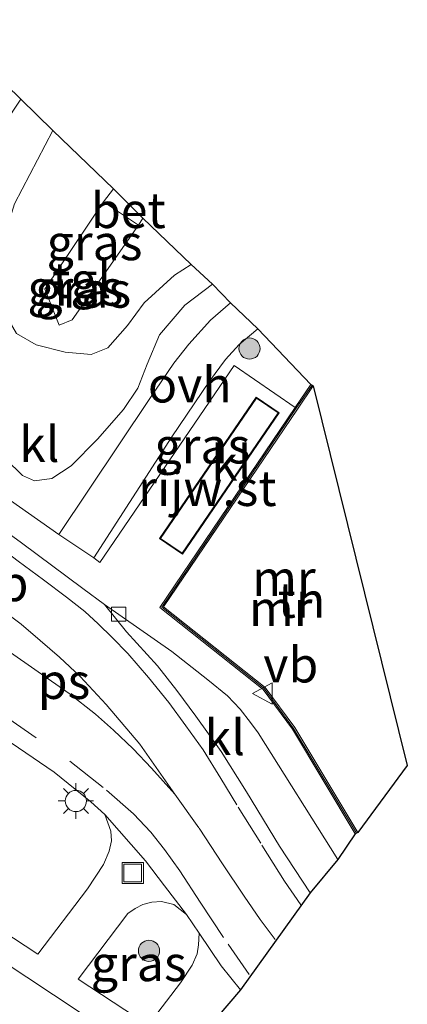
# Model space of a CAD drawing. Units: metres. Extents: x 189994 to 193706, y 370193 to 372373.
# Drawn here: x 193678 to 193706, y 372237 to 372307 of the extents above; entities that cross this region are included whole.
import ezdxf
from ezdxf.enums import TextEntityAlignment as Align

# ---------------------------------------------------------------- set-up
doc = ezdxf.new("R2010")
doc.units = ezdxf.units.M
doc.linetypes.add('VW-3-9_STREEP', pattern=[12, 3, -9])
doc.layers.get('0').update_dxf_attribs({"lineweight": 25})
for name, color, linetype, lineweight in [('B-ME-GR-BOOM-S-B1', 93, 'Continuous', 18), ('B-ME-GW-KRUINLIJN-L-B1', 93, 'Continuous', 18), ('B-ME-GW-TEENLIJN-L-B1', 93, 'Continuous', 18), ('B-ME-IE-GRASLAND-GV-B6', 93, 'Continuous', 18), ('B-ME-IE-GRONDWERKLIJN-GROND_INGERICHT-GV-B6', 253, 'Continuous', 18), ('B-ME-IE-INRICHTINGSELEMENT-S-B1', 253, 'Continuous', 18), ('B-ME-IE-MEUBILAIR_WEGMEUBILAIR-LICHTMAST-S-B1', 8, 'Continuous', 18), ('B-ME-KG-KADASTRAAL-DAKRAND-L-B1', 13, 'Continuous', 18), ('B-ME-MW-MUUR-GV-B6', 8, 'IE-TERREINAFSCHEIDING-KUNSTMATIG', 18), ('B-ME-MW-MUUR-L-B1', 8, 'IE-TERREINAFSCHEIDING-KUNSTMATIG', 18), ('B-ME-OG-BEBOUWING-GV-B6', 173, 'Continuous', 18), ('B-ME-VH-VERH_SOORT-BETON-OVERIG-GV-B6', 8, 'IE-TERREINAFSCHEIDING-NATUURLIJK-HOUTWAL', 18), ('B-ME-VH-VERH_SOORT-BITUMEN-GV-B6', 8, 'IE-TERREINAFSCHEIDING-NATUURLIJK-HOUTWAL', 18), ('B-ME-VH-VERH_SOORT-KLINKERS-GV-B6', 8, 'IE-TERREINAFSCHEIDING-NATUURLIJK-HOUTWAL', 18), ('B-ME-VH-VERH_SOORT-ONVERHARD-GV-B6', 8, 'Continuous', 18), ('B-ME-VH-VERH_SOORT-TEGELS-GV-B6', 8, 'Continuous', 18), ('B-ME-VV-KOLK-S-B1', 8, 'Continuous', 18), ('B-ME-VW-MARKERING-39STREEP-015-L-B1', 255, 'VW-3-9_STREEP', 18), ('B-ME-VW-MARKERING-VLAKMARK-GV-B6', 7, 'Continuous', 18), ('B-ME-VW-MEUBILAIR_WEGMEUBILAIR-VERKEERSBORD-S-B1', 8, 'Continuous', 18)]:
    doc.layers.add(name, color=color, linetype=linetype, lineweight=lineweight)
doc.layers.add('B-ME-KG-KADASTRAAL-OPNAMEDTMGRENS-L-B1', color=10, linetype='Continuous')
doc.styles.add('NLCS-ISO', font='NLCS-ISO.TTF')
doc.linetypes.add('IE-TERREINAFSCHEIDING-KUNSTMATIG', pattern='A,4,[82,NLCS.SHX,S=0.75,R=90,X=0,Y=0],4,-2', length=10)
doc.linetypes.add('IE-TERREINAFSCHEIDING-NATUURLIJK-HOUTWAL', pattern='A,7,-1.5,[67,NLCS.SHX,S=0.75,R=45,X=0,Y=0],-1.5,7,-1.5,[70,NLCS.SHX,S=0.75,R=0,X=0,Y=0],-1.5', length=20)

# ---------------------------------------------------------------- blocks, each defined once
blk = doc.blocks.new('boom')
h = blk.add_hatch(color=256)
edge = h.paths.add_edge_path()
edge.add_arc((0, 0), 0.75, 0, 360)
blk.add_circle((0, 0), 0.75)
blk = doc.blocks.new('lantaarnpaal')
for p, q in [((-0.884, 0.884), (-0.53, 0.53)), ((0, 0.75), (0, 1.25)), ((0.53, 0.53), (0.884, 0.884)), ((-0.75, 0), (-1.25, 0)), ((0.75, 0), (1.25, 0)), ((-0.53, -0.53), (-0.884, -0.884)), ((0.53, -0.53), (0.884, -0.884)), ((0, -0.75), (0, -1.25))]:
    blk.add_line(p, q)
blk.add_circle((0, 0), 0.75)
blk = doc.blocks.new('kolk')
blk.add_lwpolyline([(-0.5, -0.5), (0.5, -0.5), (0.5, 0.5), (-0.5, 0.5)], close=True)
blk = doc.blocks.new('put')
for p, q in [((0.75, 0.75), (-0.75, 0.75)), ((-0.75, 0.75), (-0.75, -0.75)), ((0.75, -0.75), (0.75, 0.75)), ((-0.75, -0.75), (0.75, -0.75))]:
    blk.add_line(p, q)
blk.add_lwpolyline([(-0.625, 0.625), (0.625, 0.625), (0.625, -0.625), (-0.625, -0.625)], close=True)
blk = doc.blocks.new('verkeersbord')
for p, q in [((0, 0.75), (-0.75, -0.625)), ((0.75, -0.625), (0, 0.75)), ((-0.75, -0.625), (0.75, -0.625))]:
    blk.add_line(p, q)

msp = doc.modelspace()

# ---------------------------------------------------------------- linework, layer by layer
at = {"layer": 'B-ME-GW-KRUINLIJN-L-B1'}
msp.add_polyline3d([(193678.308, 372300.954, 34.028), (193675.845, 372297.258, 34.152), (193674.115, 372293.044, 34.261), (193673.583, 372290.479, 34.298), (193673.652, 372288.521, 34.308), (193673.852, 372285.983, 34.301), (193675.899, 372279.296, 34.225), (193676.623, 372276.81, 34.216), (193677.244, 372275.547, 34.215), (193678.421, 372274.394, 34.222), (193679.26, 372274.01, 34.226), (193680.507, 372274.167, 34.22), (193681.853, 372275.055, 34.208), (193683.723, 372276.942, 34.194), (193685.555, 372279.049, 34.169), (193686.574, 372280.546, 34.169), (193687.233, 372282.247, 34.16), (193688.101, 372284.324, 34.156), (193689.874, 372286.4, 34.125), (193691.841, 372287.883, 34.086)], dxfattribs=at)
at = {"layer": 'B-ME-GW-TEENLIJN-L-B1'}
msp.add_polyline3d([(193690.324, 372289.279, 32.288), (193689.159, 372288.517, 32.288), (193687.022, 372286.574, 32.287), (193685.836, 372284.979, 32.357), (193684.454, 372283.387, 32.381), (193683.274, 372282.929, 32.395), (193681.44, 372283.1, 32.403), (193679.397, 372283.613, 32.408), (193677.998, 372284.416, 32.41), (193677.121, 372285.906, 32.409), (193676.694, 372287.773, 32.41), (193676.801, 372290.229, 32.411), (193677.855, 372293.57, 32.437), (193680.562, 372298.74, 32.463)], dxfattribs=at)
at = {"layer": 'B-ME-IE-GRASLAND-GV-B6'}
for points in [[(193674.118, 372305.027, 33.95), (193678.308, 372300.954, 34.028), (193675.845, 372297.258, 34.152)], [(193675.845, 372297.258, 34.152), (193678.308, 372300.954, 34.028), (193680.562, 372298.74, 32.463), (193677.855, 372293.57, 32.437)], [(193690.324, 372289.279, 32.288), (193689.159, 372288.517, 32.288), (193687.022, 372286.574, 32.287), (193685.836, 372284.979, 32.357), (193684.454, 372283.387, 32.381), (193683.274, 372282.929, 32.395), (193681.44, 372283.1, 32.403), (193679.397, 372283.613, 32.408), (193677.998, 372284.416, 32.41), (193677.121, 372285.906, 32.409), (193676.694, 372287.773, 32.41), (193676.801, 372290.229, 32.411), (193677.855, 372293.57, 32.437), (193680.562, 372298.74, 32.463), (193684.851, 372294.625, 32.3), (193684.147, 372293.715, 32.332), (193679.996, 372287.547, 32.366), (193681.015, 372284.989, 32.364), (193681.928, 372285.377, 32.361), (193686.625, 372292.064, 32.305), (193686.927, 372292.561, 32.292), (193690.324, 372289.279, 32.288)], [(193677.998, 372284.416, 32.41), (193679.397, 372283.613, 32.408), (193681.44, 372283.1, 32.403), (193683.274, 372282.929, 32.395), (193684.454, 372283.387, 32.381), (193685.836, 372284.979, 32.357), (193687.022, 372286.574, 32.287), (193689.159, 372288.517, 32.288), (193690.324, 372289.279, 32.288), (193691.841, 372287.883, 34.086)], [(193691.841, 372287.883, 34.086), (193689.874, 372286.4, 34.125), (193688.101, 372284.324, 34.156), (193687.233, 372282.247, 34.16), (193686.574, 372280.546, 34.169), (193685.555, 372279.049, 34.169), (193683.723, 372276.942, 34.194), (193681.853, 372275.055, 34.208), (193680.507, 372274.167, 34.22), (193679.26, 372274.01, 34.226), (193678.421, 372274.394, 34.222), (193677.244, 372275.547, 34.215)], [(193677.244, 372275.547, 34.215), (193678.421, 372274.394, 34.222), (193679.26, 372274.01, 34.226), (193680.507, 372274.167, 34.22), (193681.853, 372275.055, 34.208), (193683.723, 372276.942, 34.194), (193685.555, 372279.049, 34.169), (193686.574, 372280.546, 34.169), (193687.233, 372282.247, 34.16), (193688.101, 372284.324, 34.156), (193689.874, 372286.4, 34.125), (193691.841, 372287.883, 34.086), (193693.112, 372286.582, 34.142)], [(193693.112, 372286.582, 34.142), (193691.704, 372285.342, 34.186), (193690.176, 372283.663, 34.181), (193689.108, 372282.305, 34.181), (193687.371, 372279.759, 34.181), (193680.992, 372270.225, 34.373), (193675.42, 372274.121, 34.464)], [(193697.663, 372279.188, 34.25), (193693.367, 372282.161, 34.303), (193683.887, 372268.229, 34.373), (193683.456, 372268.574, 34.373), (193688.966, 372277.108, 34.186), (193691.629, 372281.044, 34.191), (193692.748, 372282.562, 34.166), (193693.72, 372283.639, 34.147), (193695.033, 372284.738, 34.135), (193698.784, 372280.817, 34.25), (193697.663, 372279.188, 34.25)], [(193684.232, 372250.45, 34.223), (193684.667, 372249.262, 34.256), (193684.702, 372248.591, 34.261), (193684.55, 372247.858, 34.282), (193684.15, 372246.921, 34.316), (193683.022, 372245.193, 34.357), (193679.498, 372240.594, 34.421), (193676.892, 372242.292, 34.423), (193674.662, 372241.619, 34.397), (193662.353, 372250.67, 34.353), (193669.214, 372259.932, 34.381), (193669.659, 372260.673, 34.263), (193670.891, 372260.012, 34.264), (193673.038, 372258.589, 34.27), (193675.607, 372256.871, 34.258), (193680.652, 372253.446, 34.265), (193683.252, 372251.345, 34.257), (193684.232, 372250.45, 34.223)], [(193690.899, 372242.074, 34.291), (193690.856, 372241.243, 34.285), (193690.755, 372240.607, 34.289), (193690.396, 372239.81, 34.303), (193689.579, 372238.562, 34.322), (193687.306, 372235.565, 34.423), (193682.359, 372238.817, 34.433), (193685.866, 372243.448, 34.352), (193686.382, 372243.806, 34.336), (193686.909, 372244.08, 34.303), (193687.559, 372244.256, 34.282), (193688.244, 372244.292, 34.275), (193689.114, 372244.09, 34.299), (193690.008, 372243.39, 34.279), (193690.899, 372242.074, 34.291)]]:
    msp.add_polyline3d(points, dxfattribs=at)
at = {"layer": 'B-ME-IE-GRONDWERKLIJN-GROND_INGERICHT-GV-B6'}
for points in [[(193698.948, 372280.703, 34.25), (193705.591, 372253.915, 34.389), (193702.087, 372249.182, 34.25), (193697.648, 372256.577, 34.25), (193695.564, 372259.411, 34.25), (193688.388, 372265.104, 34.25), (193697.829, 372279.076, 34.25), (193698.948, 372280.703, 34.25)], [(193660.504, 372233.106, 34.4), (193667.873, 372227.691, 34.4), (193675.349, 372238.102, 34.4), (193676.84, 372240.208, 34.421), (193686.341, 372233.933, 34.434), (193683.635, 372229.795, 34.496), (193684.167, 372229.491, 34.459), (193686.167, 372228.36, 34.459), (193663.824, 372199.011, 34.169), (193647.998, 372190.179, 34.009)]]:
    msp.add_polyline3d(points, dxfattribs=at)
at = {"layer": 'B-ME-KG-KADASTRAAL-DAKRAND-L-B1'}
msp.add_polyline3d([(193688.176, 372269.936, 36.051), (193694.934, 372279.846, 36.061), (193696.466, 372278.801, 36.064), (193689.708, 372268.892, 36.005), (193688.176, 372269.936, 36.051)], dxfattribs=at)
at = {"layer": 'B-ME-KG-KADASTRAAL-OPNAMEDTMGRENS-L-B1'}
msp.add_polyline3d([(193671.685, 372307.56, 34.113), (193674.118, 372305.027, 33.95), (193678.308, 372300.954, 34.028), (193680.562, 372298.74, 32.463), (193684.851, 372294.625, 32.3), (193686.927, 372292.561, 32.292), (193690.324, 372289.279, 32.288), (193691.841, 372287.883, 34.086), (193693.112, 372286.582, 34.142), (193695.033, 372284.738, 34.135), (193698.784, 372280.817, 34.25), (193698.866, 372280.76, 34.377), (193698.948, 372280.703, 34.25), (193705.591, 372253.915, 34.389), (193702.087, 372249.182, 34.25), (193701.915, 372249.08, 34.25), (193700.677, 372247.27, 34.116), (193698.722, 372244.905, 34.163), (193693.806, 372238.061, 34.336), (193692.16, 372236.139, 34.361), (193688.017, 372230.752, 34.432), (193686.167, 372228.36, 34.459), (193663.824, 372199.011, 34.169), (193647.998, 372190.179, 34.009)], dxfattribs=at)
at = {"layer": 'B-ME-MW-MUUR-GV-B6'}
msp.add_polyline3d([(193697.663, 372279.188, 34.25), (193698.784, 372280.817, 34.25), (193698.866, 372280.76, 34.377), (193698.948, 372280.703, 34.25), (193697.829, 372279.076, 34.25), (193688.388, 372265.104, 34.25), (193695.564, 372259.411, 34.25), (193697.648, 372256.577, 34.25), (193702.087, 372249.182, 34.25), (193701.915, 372249.08, 34.25), (193697.482, 372256.467, 34.25), (193695.418, 372259.271, 34.25), (193688.118, 372265.062, 34.25), (193697.663, 372279.188, 34.25)], dxfattribs=at)
at = {"layer": 'B-ME-MW-MUUR-L-B1'}
msp.add_polyline3d([(193698.866, 372280.76, 34.377), (193697.746, 372279.132, 34.377), (193688.253, 372265.083, 34.384), (193695.491, 372259.341, 34.307), (193697.565, 372256.522, 34.339), (193702.001, 372249.131, 34.342)], dxfattribs=at)
at = {"layer": 'B-ME-OG-BEBOUWING-GV-B6'}
msp.add_polyline3d([(193688.107, 372269.923, 34.35), (193694.921, 372279.915, 34.35), (193696.535, 372278.814, 34.35), (193689.721, 372268.823, 34.35), (193688.107, 372269.923, 34.35)], dxfattribs=at)
at = {"layer": 'B-ME-VH-VERH_SOORT-BETON-OVERIG-GV-B6'}
msp.add_polyline3d([(193686.927, 372292.561, 32.292), (193686.625, 372292.064, 32.305), (193684.147, 372293.715, 32.332), (193684.851, 372294.625, 32.3), (193686.927, 372292.561, 32.292)], dxfattribs=at)
at = {"layer": 'B-ME-VH-VERH_SOORT-BITUMEN-GV-B6'}
msp.add_polyline3d([(193673.848, 372272.888, 34.272), (193678.35, 372269.623, 34.264), (193682.695, 372266.403, 34.23), (193684.21, 372265.262, 34.241), (193685.768, 372263.35, 34.252), (193687.95, 372260.951, 34.219), (193689.317, 372259.197, 34.211), (193690.664, 372257.378, 34.206), (193692.449, 372254.885, 34.178), (193694.241, 372252.051, 34.147), (193696.577, 372248.209, 34.139), (193698.722, 372244.905, 34.163), (193693.806, 372238.061, 34.336), (193692.452, 372239.766, 34.289), (193690.899, 372242.074, 34.291), (193690.008, 372243.39, 34.279), (193688.458, 372245.403, 34.27), (193687.106, 372247.179, 34.241), (193684.232, 372250.45, 34.223), (193683.252, 372251.345, 34.257), (193680.652, 372253.446, 34.265), (193675.607, 372256.871, 34.258)], dxfattribs=at)
at = {"layer": 'B-ME-VH-VERH_SOORT-KLINKERS-GV-B6'}
for points in [[(193683.456, 372268.574, 34.373), (193683.887, 372268.229, 34.373), (193693.367, 372282.161, 34.303), (193697.663, 372279.188, 34.25), (193688.118, 372265.062, 34.25), (193695.418, 372259.271, 34.25), (193697.482, 372256.467, 34.25), (193701.915, 372249.08, 34.25), (193700.677, 372247.27, 34.116), (193695.053, 372256.213, 34.173), (193694.519, 372256.937, 34.176), (193693.785, 372257.875, 34.181), (193692.89, 372258.816, 34.187), (193691.516, 372259.965, 34.188), (193688.966, 372261.948, 34.195), (193684.21, 372265.262, 34.241), (193682.695, 372266.403, 34.23), (193678.35, 372269.623, 34.264), (193673.848, 372272.888, 34.272)], [(193696.535, 372278.814, 34.35), (193694.921, 372279.915, 34.35), (193688.107, 372269.923, 34.35), (193689.721, 372268.823, 34.35), (193696.535, 372278.814, 34.35)], [(193675.42, 372274.121, 34.464), (193680.992, 372270.225, 34.373), (193683.456, 372268.574, 34.373)], [(193698.722, 372244.905, 34.163), (193696.577, 372248.209, 34.139), (193694.241, 372252.051, 34.147), (193692.449, 372254.885, 34.178), (193690.664, 372257.378, 34.206), (193689.317, 372259.197, 34.211), (193687.95, 372260.951, 34.219), (193685.768, 372263.35, 34.252), (193684.21, 372265.262, 34.241), (193688.966, 372261.948, 34.195), (193691.516, 372259.965, 34.188), (193692.89, 372258.816, 34.187), (193693.785, 372257.875, 34.181), (193694.519, 372256.937, 34.176), (193695.053, 372256.213, 34.173), (193700.677, 372247.27, 34.116), (193698.722, 372244.905, 34.163)], [(193686.341, 372233.933, 34.434), (193676.84, 372240.208, 34.421), (193675.349, 372238.102, 34.4), (193652.858, 372254.565, 34.4), (193652.734, 372255.789, 34.4), (193650.02, 372255.459, 34.4), (193648.303, 372252.647, 34.25)], [(193676.892, 372242.292, 34.423), (193679.498, 372240.594, 34.421), (193683.022, 372245.193, 34.357), (193684.15, 372246.921, 34.316), (193684.55, 372247.858, 34.282), (193684.702, 372248.591, 34.261), (193684.667, 372249.262, 34.256), (193684.232, 372250.45, 34.223), (193687.106, 372247.179, 34.241), (193688.458, 372245.403, 34.27), (193690.008, 372243.39, 34.279), (193689.114, 372244.09, 34.299), (193688.244, 372244.292, 34.275), (193687.559, 372244.256, 34.282), (193686.909, 372244.08, 34.303), (193686.382, 372243.806, 34.336), (193685.866, 372243.448, 34.352), (193682.359, 372238.817, 34.433), (193687.306, 372235.565, 34.423), (193689.579, 372238.562, 34.322), (193690.396, 372239.81, 34.303), (193690.755, 372240.607, 34.289), (193690.856, 372241.243, 34.285), (193690.899, 372242.074, 34.291), (193692.452, 372239.766, 34.289), (193693.806, 372238.061, 34.336), (193692.16, 372236.139, 34.361)]]:
    msp.add_polyline3d(points, dxfattribs=at)
at = {"layer": 'B-ME-VH-VERH_SOORT-ONVERHARD-GV-B6'}
msp.add_polyline3d([(193695.033, 372284.738, 34.135), (193693.72, 372283.639, 34.147), (193692.748, 372282.562, 34.166), (193691.629, 372281.044, 34.191), (193688.966, 372277.108, 34.186), (193683.456, 372268.574, 34.373), (193680.992, 372270.225, 34.373), (193687.371, 372279.759, 34.181), (193689.108, 372282.305, 34.181), (193690.176, 372283.663, 34.181), (193691.704, 372285.342, 34.186), (193693.112, 372286.582, 34.142), (193695.033, 372284.738, 34.135)], dxfattribs=at)
at = {"layer": 'B-ME-VH-VERH_SOORT-TEGELS-GV-B6'}
msp.add_polyline3d([(193681.928, 372285.377, 32.361), (193681.015, 372284.989, 32.364), (193679.996, 372287.547, 32.366), (193684.147, 372293.715, 32.332), (193686.625, 372292.064, 32.305), (193681.928, 372285.377, 32.361)], dxfattribs=at)
at = {"layer": 'B-ME-VW-MARKERING-39STREEP-015-L-B1'}
for points in [[(193698.075, 372244.062, 34.193), (193696.918, 372245.737, 34.234), (193695.242, 372248.413, 34.263), (193693.556, 372251.118, 34.266), (193692.436, 372252.992, 34.278), (193691.185, 372255.003, 34.319), (193689.959, 372256.716, 34.309), (193688.749, 372258.362, 34.311), (193687.331, 372260.123, 34.294), (193685.867, 372261.802, 34.272), (193684.749, 372262.939, 34.264), (193683.764, 372263.907, 34.278), (193682.821, 372264.773, 34.3), (193681.531, 372265.781, 34.314), (193679.898, 372267.024, 34.336), (193678.127, 372268.343, 34.349), (193676.041, 372269.911, 34.358), (193674.475, 372270.982, 34.379), (193672.913, 372272.222, 34.361), (193671.866, 372273.329, 34.363), (193671.115, 372274.299, 34.364), (193670.61, 372275.211, 34.361)], [(193676.912, 372257.572, 34.291), (193681.776, 372254.207, 34.261), (193684.363, 372252.153, 34.28), (193686.271, 372250.481, 34.275), (193687.49, 372249.199, 34.277), (193688.46, 372247.981, 34.28), (193689.524, 372246.462, 34.298), (193690.972, 372244.256, 34.302), (193692.933, 372241.286, 34.32), (193694.436, 372239.144, 34.332)], [(193696.252, 372241.61, 34.296), (193695.201, 372243.039, 34.301), (193694.072, 372244.673, 34.3), (193692.542, 372246.966, 34.31), (193690.88, 372249.499, 34.306), (193689.17, 372251.88, 34.31)]]:
    msp.add_polyline3d(points, dxfattribs=at)
at = {"layer": 'B-ME-VW-MARKERING-VLAKMARK-GV-B6'}
msp.add_polyline3d([(193689.17, 372251.88, 34.31), (193687.521, 372253.721, 34.339), (193686.247, 372255.09, 34.335), (193684.858, 372256.403, 34.339), (193683.588, 372257.526, 34.348), (193681.725, 372258.987, 34.361), (193679.523, 372260.512, 34.378), (193675.357, 372263.416, 34.378), (193675.728, 372263.598, 34.382), (193676.061, 372263.835, 34.382), (193676.302, 372264.064, 34.381), (193676.495, 372264.431, 34.376), (193676.593, 372265.086, 34.374), (193677.481, 372264.522, 34.379), (193678.319, 372263.875, 34.384), (193679.679, 372262.74, 34.384), (193681.041, 372261.563, 34.379), (193682.505, 372260.201, 34.35), (193684.328, 372258.207, 34.348), (193686.71, 372255.405, 34.316), (193689.17, 372251.88, 34.31)], dxfattribs=at)

# ---------------------------------------------------------------- block references
at = {"layer": 'B-ME-GR-BOOM-S-B1', "rotation": 90}
for p in [(193694.452, 372283.348, 34.242), (193687.353, 372240.82, 34.451)]:
    msp.add_blockref('boom', p, dxfattribs=at)
at = {"layer": 'B-ME-IE-INRICHTINGSELEMENT-S-B1', "rotation": 90}
msp.add_blockref('put', (193686.208, 372246.315, 34.276), dxfattribs=at)
at = {"layer": 'B-ME-IE-MEUBILAIR_WEGMEUBILAIR-LICHTMAST-S-B1', "rotation": 90}
msp.add_blockref('lantaarnpaal', (193682.192, 372251.401, 34.418), dxfattribs=at)
at = {"layer": 'B-ME-VV-KOLK-S-B1', "rotation": 90}
msp.add_blockref('kolk', (193685.217, 372264.596, 34.303), dxfattribs=at)
at = {"layer": 'B-ME-VW-MEUBILAIR_WEGMEUBILAIR-VERKEERSBORD-S-B1', "rotation": 90}
msp.add_blockref('verkeersbord', (193695.423, 372258.985, 34.299), dxfattribs=at)

# ---------------------------------------------------------------- texts
at = {"layer": 'B-ME-IE-GRASLAND-GV-B6', "ltscale": 0.2, "style": 'NLCS-ISO'}
for p in [(193683.509, 372290.8345), (193682.151, 372287.626), (193682.712, 372287.482), (193691.12, 372276.4835), (193686.629, 372239.9285)]:
    msp.add_text('gras', height=2.5, dxfattribs=at).set_placement(p, align=Align.MIDDLE_CENTER)
at = {"layer": 'B-ME-IE-GRONDWERKLIJN-GROND_INGERICHT-GV-B6', "ltscale": 0.2, "style": 'NLCS-ISO'}
msp.add_text('tn', height=2.5, dxfattribs=at).set_placement((193698.1254, 372265.5839), align=Align.MIDDLE_CENTER)
at = {"layer": 'B-ME-MW-MUUR-GV-B6', "ltscale": 0.2, "style": 'NLCS-ISO'}
msp.add_text('mr', height=2.5, dxfattribs=at).set_placement((193696.8838, 372267.1347), align=Align.MIDDLE_CENTER)
at = {"layer": 'B-ME-MW-MUUR-L-B1', "ltscale": 0.2, "style": 'NLCS-ISO'}
msp.add_text('mr', height=2.5, dxfattribs=at).set_placement((193696.6537, 372264.9948), align=Align.MIDDLE_CENTER)
at = {"layer": 'B-ME-OG-BEBOUWING-GV-B6', "ltscale": 0.2, "style": 'NLCS-ISO'}
msp.add_text('rijw.st', height=2.5, dxfattribs=at).set_placement((193691.4782, 372273.4796), align=Align.MIDDLE_CENTER)
at = {"layer": 'B-ME-VH-VERH_SOORT-BETON-OVERIG-GV-B6', "ltscale": 0.2, "style": 'NLCS-ISO'}
msp.add_text('bet', height=2.5, dxfattribs=at).set_placement((193685.8954, 372293.1052), align=Align.MIDDLE_CENTER)
at = {"layer": 'B-ME-VH-VERH_SOORT-KLINKERS-GV-B6', "ltscale": 0.2, "style": 'NLCS-ISO'}
for p in [(193679.6087, 372276.5923), (193693.1638, 372275.2578), (193692.7074, 372255.8892)]:
    msp.add_text('kl', height=2.5, dxfattribs=at).set_placement(p, align=Align.MIDDLE_CENTER)
at = {"layer": 'B-ME-VH-VERH_SOORT-ONVERHARD-GV-B6', "ltscale": 0.2, "style": 'NLCS-ISO'}
msp.add_text('ovh', height=2.5, dxfattribs=at).set_placement((193690.2345, 372280.7907), align=Align.MIDDLE_CENTER)
at = {"layer": 'B-ME-VH-VERH_SOORT-TEGELS-GV-B6', "ltscale": 0.2, "style": 'NLCS-ISO'}
msp.add_text('tgl', height=2.5, dxfattribs=at).set_placement((193682.6065, 372288.1782), align=Align.MIDDLE_CENTER)
at = {"layer": 'B-ME-VW-MARKERING-VLAKMARK-GV-B6', "ltscale": 0.2, "style": 'NLCS-ISO'}
msp.add_text('ps', height=2.5, dxfattribs=at).set_placement((193681.3524, 372259.8544), align=Align.MIDDLE_CENTER)
at = {"layer": 'B-ME-VW-MEUBILAIR_WEGMEUBILAIR-VERKEERSBORD-S-B1', "ltscale": 0.2, "style": 'NLCS-ISO'}
for p in [(193674.959, 372264.725, 34.484), (193695.423, 372258.985, 34.299)]:
    msp.add_text('vb', height=2.5, dxfattribs=at).set_placement(p, align=Align.BOTTOM_LEFT)

doc.saveas('drawing.dxf')
